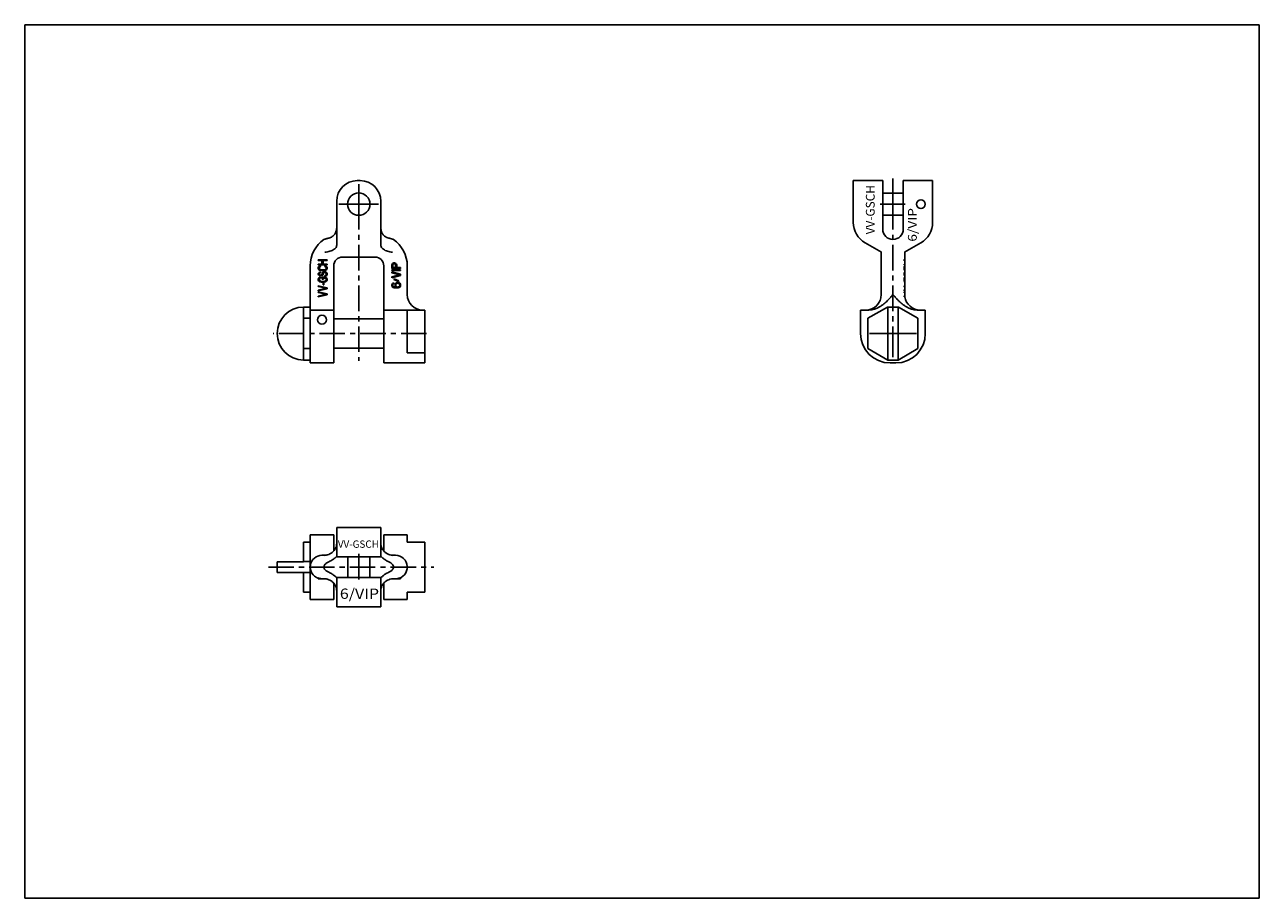
# Model space of a CAD drawing. Extents: x 0 to 420, y 0 to 297.
import ezdxf
from ezdxf.enums import TextEntityAlignment as Align

# ---------------------------------------------------------------- set-up
doc = ezdxf.new("R2010")
doc.units = 0
doc.header["$LTSCALE"] = 23.1
doc.linetypes.add('CENTER', pattern=[0.6, 0.375, -0.075, 0.075, -0.075])
doc.layers.get('0').update_dxf_attribs({"linetype": 'CONTINUOUS'})
doc.layers.add('DEFAULT_1', color=7, linetype='CENTER')
doc.styles.add('TEXTSTYLE_0', font='txt', dxfattribs={"width": 0.8})

msp = doc.modelspace()

# ---------------------------------------------------------------- linework, layer by layer
at = {"color": 7, "linetype": 'CONTINUOUS'}
for p, q in [((0, 0), (0, 297)), ((0, 297), (420, 297)), ((420, 0), (420, 297)), ((113.14, 244), (114.14, 244)), ((281.88, 229.8), (281.88, 244)), ((291.88, 244), (281.88, 244)), ((291.88, 227.5), (291.88, 244)), ((298.88, 227.5), (298.88, 244)), ((308.88, 244), (298.88, 244)), ((308.88, 244), (308.88, 229.8)), ((291.88, 239.75), (298.88, 239.75)), ((106.14, 222.06), (106.14, 237)), ((121.14, 237), (121.14, 222.06)), ((291.88, 232.25), (298.88, 232.25)), ((291.42, 219.67), (285.88, 222.87)), ((299.33, 219.67), (304.88, 222.87)), ((291.38, 219.69), (291.38, 205.25)), ((299.38, 219.69), (299.38, 217.05)), ((97.14, 215), (97.14, 182)), ((99.89, 217.05), (99.89, 216.8)), ((102.89, 217.05), (99.89, 217.05)), ((99.89, 216.8), (101.11, 216.8)), ((99.89, 215.62), (99.89, 215.36)), ((101.11, 215.62), (99.89, 215.62)), ((99.89, 215.36), (102.89, 215.36)), ((99.96, 214.64), (99.89, 214.43)), ((99.89, 214.43), (99.89, 214.05)), ((100.09, 214.81), (99.96, 214.64)), ((100.34, 214.98), (100.09, 214.81)), ((100.28, 214.43), (100.34, 214.6)), ((100.28, 214.05), (100.28, 214.43)), ((100.66, 215.02), (100.34, 214.98)), ((100.34, 214.6), (100.47, 214.73)), ((100.47, 214.73), (100.66, 214.77)), ((100.66, 214.77), (100.66, 215.02)), ((101.11, 216.8), (101.11, 215.62)), ((101.49, 215.62), (101.49, 216.8)), ((101.49, 216.8), (102.89, 216.8)), ((102.89, 215.62), (101.49, 215.62)), ((102.13, 215.02), (102.13, 214.77)), ((102.45, 214.98), (102.13, 215.02)), ((102.13, 214.77), (102.32, 214.73)), ((102.32, 214.73), (102.45, 214.6)), ((102.7, 214.81), (102.45, 214.98)), ((102.45, 214.6), (102.51, 214.43)), ((102.51, 214.43), (102.51, 214.05)), ((102.83, 214.64), (102.7, 214.81)), ((102.89, 214.43), (102.83, 214.64)), ((102.89, 216.8), (102.89, 217.05)), ((102.89, 215.36), (102.89, 215.62)), ((102.89, 214.05), (102.89, 214.43)), ((105.14, 182), (105.14, 215)), ((108.14, 218), (119.14, 218)), ((122.14, 182), (122.14, 215)), ((124.96, 215.58), (124.89, 215.33)), ((124.89, 215.33), (124.89, 214.11)), ((125.15, 215.78), (124.96, 215.58)), ((125.4, 215.94), (125.15, 215.78)), ((125.21, 215.38), (125.28, 215.53)), ((125.21, 214.41), (125.21, 215.38)), ((126.17, 214.41), (125.21, 214.41)), ((125.28, 215.53), (125.4, 215.63)), ((125.6, 215.99), (125.4, 215.94)), ((125.4, 215.63), (125.6, 215.68)), ((125.85, 215.99), (125.6, 215.99)), ((125.6, 215.68), (125.79, 215.68)), ((125.79, 215.68), (125.98, 215.63)), ((126.04, 215.94), (125.85, 215.99)), ((125.98, 215.63), (126.11, 215.53)), ((126.3, 215.78), (126.04, 215.94)), ((126.11, 215.53), (126.17, 215.38)), ((126.17, 215.38), (126.17, 214.41)), ((126.49, 215.58), (126.3, 215.78)), ((126.55, 215.33), (126.49, 215.58)), ((126.55, 214.41), (126.55, 215.33)), ((127.89, 214.41), (126.55, 214.41)), ((127.89, 214.11), (127.89, 214.41)), ((130.14, 205.25), (130.14, 215)), ((299.08, 217.05), (299.43, 217.05)), ((299.17, 215.36), (299.43, 215.36)), ((299.18, 214.43), (299.18, 214.05)), ((299.38, 215.36), (299.38, 215.02)), ((299.38, 215.33), (299.43, 215.33)), ((299.43, 217.05), (299.43, 213.38)), ((99.89, 214.05), (99.96, 213.84)), ((99.96, 212.57), (99.89, 212.36)), ((99.89, 212.36), (99.89, 212.15)), ((99.89, 212.15), (99.96, 211.98)), ((99.96, 210.76), (99.89, 210.54)), ((99.89, 210.54), (99.89, 210.16)), ((99.89, 210.16), (99.96, 209.95)), ((99.96, 213.84), (100.09, 213.67)), ((100.15, 212.74), (99.96, 212.57)), ((99.96, 211.98), (100.09, 211.81)), ((100.09, 210.92), (99.96, 210.76)), ((100.09, 213.67), (100.34, 213.5)), ((100.09, 211.81), (100.34, 211.64)), ((100.34, 211.09), (100.09, 210.92)), ((100.4, 212.87), (100.15, 212.74)), ((100.34, 213.88), (100.28, 214.05)), ((100.28, 212.4), (100.34, 212.53)), ((100.28, 212.15), (100.28, 212.4)), ((100.34, 212.02), (100.28, 212.15)), ((100.28, 210.54), (100.34, 210.71)), ((100.28, 210.16), (100.28, 210.54)), ((100.34, 210), (100.28, 210.16)), ((100.47, 213.76), (100.34, 213.88)), ((100.34, 213.5), (100.6, 213.42)), ((100.34, 212.53), (100.47, 212.61)), ((100.47, 211.9), (100.34, 212.02)), ((100.34, 211.64), (100.6, 211.6)), ((100.66, 211.14), (100.34, 211.09)), ((100.34, 210.71), (100.47, 210.84)), ((100.6, 212.91), (100.4, 212.87)), ((100.66, 213.67), (100.47, 213.76)), ((100.47, 212.61), (100.6, 212.66)), ((100.66, 211.85), (100.47, 211.9)), ((100.47, 210.84), (100.66, 210.88)), ((100.6, 213.42), (100.92, 213.38)), ((100.6, 212.66), (100.6, 212.91)), ((100.6, 211.6), (100.85, 211.6)), ((100.92, 213.63), (100.66, 213.67)), ((100.79, 211.85), (100.66, 211.85)), ((100.66, 210.88), (100.66, 211.14)), ((100.98, 211.9), (100.79, 211.85)), ((100.85, 211.6), (101.11, 211.64)), ((101.87, 213.63), (100.92, 213.63)), ((100.92, 213.38), (101.87, 213.38)), ((101.11, 212.02), (100.98, 211.9)), ((101.17, 212.15), (101.11, 212.02)), ((101.11, 211.64), (101.36, 211.81)), ((101.23, 212.61), (101.17, 212.4)), ((101.17, 212.4), (101.17, 212.15)), ((101.36, 212.78), (101.23, 212.61)), ((101.23, 211.14), (101.23, 210.5)), ((102.19, 211.14), (101.23, 211.14)), ((101.23, 210.5), (101.62, 210.5)), ((101.62, 212.95), (101.36, 212.78)), ((101.36, 211.81), (101.49, 211.98)), ((101.49, 211.98), (101.55, 212.15)), ((101.55, 212.4), (101.62, 212.57)), ((101.55, 212.15), (101.55, 212.4)), ((101.87, 213.04), (101.62, 212.95)), ((101.62, 212.57), (101.74, 212.7)), ((101.62, 210.5), (101.62, 210.88)), ((101.62, 210.88), (102.13, 210.88)), ((101.74, 212.7), (101.94, 212.78)), ((102.13, 213.67), (101.87, 213.63)), ((101.87, 213.38), (102.19, 213.42)), ((102.19, 213.04), (101.87, 213.04)), ((101.94, 212.78), (102.13, 212.78)), ((102.26, 211.77), (102.06, 211.73)), ((102.06, 211.73), (102.06, 211.47)), ((102.06, 211.47), (102.32, 211.52)), ((102.32, 213.76), (102.13, 213.67)), ((102.13, 212.78), (102.32, 212.7)), ((102.13, 210.88), (102.32, 210.84)), ((102.19, 213.42), (102.45, 213.5)), ((102.45, 212.95), (102.19, 213.04)), ((102.45, 211.09), (102.19, 211.14)), ((102.45, 211.9), (102.26, 211.77)), ((102.45, 213.88), (102.32, 213.76)), ((102.32, 212.7), (102.45, 212.57)), ((102.32, 211.52), (102.64, 211.64)), ((102.32, 210.84), (102.45, 210.71)), ((102.51, 214.05), (102.45, 213.88)), ((102.45, 213.5), (102.7, 213.67)), ((102.7, 212.78), (102.45, 212.95)), ((102.45, 212.57), (102.51, 212.4)), ((102.51, 212.07), (102.45, 211.9)), ((102.7, 210.92), (102.45, 211.09)), ((102.45, 210.71), (102.51, 210.54)), ((102.51, 210.16), (102.45, 210)), ((102.51, 212.4), (102.51, 212.07)), ((102.51, 210.54), (102.51, 210.16)), ((102.64, 211.64), (102.83, 211.85)), ((102.7, 213.67), (102.83, 213.84)), ((102.83, 212.61), (102.7, 212.78)), ((102.83, 210.76), (102.7, 210.92)), ((102.83, 213.84), (102.89, 214.05)), ((102.89, 212.4), (102.83, 212.61)), ((102.83, 211.85), (102.89, 212.07)), ((102.89, 210.54), (102.83, 210.76)), ((102.83, 209.95), (102.89, 210.16)), ((102.89, 212.07), (102.89, 212.4)), ((102.89, 210.16), (102.89, 210.54)), ((124.89, 214.11), (127.89, 214.11)), ((127.89, 213.7), (124.89, 213.7)), ((124.89, 213.7), (124.89, 213.39)), ((124.89, 213.39), (127.89, 213.39)), ((127.89, 212.18), (124.89, 212.99)), ((124.89, 212.99), (124.89, 212.68)), ((124.89, 212.68), (127.51, 211.97)), ((127.51, 211.97), (124.89, 211.26)), ((124.89, 210.96), (127.89, 211.77)), ((124.89, 211.26), (124.89, 210.96)), ((125.66, 210.55), (125.53, 210.4)), ((125.53, 210.4), (127.13, 209.74)), ((127.26, 209.89), (125.66, 210.55)), ((127.89, 213.39), (127.89, 213.7)), ((127.89, 211.77), (127.89, 212.18)), ((299.18, 212.36), (299.18, 212.15)), ((299.18, 210.54), (299.18, 210.16)), ((299.38, 213.38), (299.38, 212.91)), ((299.38, 213.04), (299.43, 213.04)), ((299.38, 211.6), (299.38, 211.14)), ((299.38, 211.26), (299.43, 211.26)), ((299.43, 213.04), (299.43, 209.49)), ((99.89, 208.22), (99.89, 207.97)), ((102.89, 207.54), (99.89, 208.22)), ((99.89, 207.97), (102.51, 207.38)), ((102.51, 207.38), (99.89, 206.78)), ((99.89, 206.53), (102.89, 207.21)), ((99.89, 206.78), (99.89, 206.53)), ((99.89, 206.19), (99.89, 205.94)), ((102.89, 205.52), (99.89, 206.19)), ((99.89, 205.94), (102.51, 205.35)), ((99.96, 209.95), (100.09, 209.78)), ((100.09, 209.78), (100.34, 209.61)), ((100.47, 209.87), (100.34, 210)), ((100.34, 209.61), (100.6, 209.53)), ((100.66, 209.78), (100.47, 209.87)), ((100.6, 209.53), (100.92, 209.49)), ((100.92, 209.74), (100.66, 209.78)), ((101.87, 209.74), (100.92, 209.74)), ((100.92, 209.49), (101.87, 209.49)), ((101.49, 209.15), (101.49, 208.56)), ((101.81, 209.15), (101.49, 209.15)), ((101.49, 208.56), (101.81, 208.56)), ((101.81, 208.56), (101.81, 209.15)), ((102.13, 209.78), (101.87, 209.74)), ((101.87, 209.49), (102.19, 209.53)), ((102.32, 209.87), (102.13, 209.78)), ((102.19, 209.53), (102.45, 209.61)), ((102.45, 210), (102.32, 209.87)), ((102.45, 209.61), (102.7, 209.78)), ((102.7, 209.78), (102.83, 209.95)), ((102.89, 207.21), (102.89, 207.54)), ((124.96, 208.77), (124.89, 208.52)), ((124.89, 208.52), (124.89, 208.31)), ((124.89, 208.31), (124.96, 208.06)), ((125.15, 209.03), (124.96, 208.77)), ((124.96, 208.06), (125.15, 207.81)), ((125.4, 209.18), (125.15, 209.03)), ((125.15, 207.81), (125.4, 207.65)), ((125.21, 208.57), (125.28, 208.72)), ((125.21, 208.26), (125.21, 208.57)), ((125.28, 208.11), (125.21, 208.26)), ((125.28, 208.72), (125.4, 208.87)), ((125.4, 207.96), (125.28, 208.11)), ((125.6, 209.23), (125.4, 209.18)), ((125.4, 208.87), (125.6, 208.98)), ((125.6, 207.86), (125.4, 207.96)), ((125.4, 207.65), (125.72, 207.55)), ((125.6, 208.98), (125.6, 209.23)), ((125.79, 207.81), (125.6, 207.86)), ((125.72, 207.55), (126.17, 207.5)), ((126.17, 207.76), (125.79, 207.81)), ((126.04, 208.82), (125.98, 208.57)), ((125.98, 208.57), (125.98, 208.31)), ((125.98, 208.31), (126.04, 208.06)), ((126.23, 209.08), (126.04, 208.82)), ((126.04, 208.06), (126.3, 207.76)), ((126.3, 207.76), (126.17, 207.76)), ((126.17, 207.5), (126.62, 207.5)), ((126.43, 209.23), (126.23, 209.08)), ((126.3, 208.62), (126.36, 208.77)), ((126.3, 208.26), (126.3, 208.62)), ((126.36, 208.11), (126.3, 208.26)), ((126.36, 208.77), (126.49, 208.92)), ((126.49, 207.96), (126.36, 208.11)), ((126.74, 209.33), (126.43, 209.23)), ((126.49, 208.92), (126.62, 209.03)), ((126.62, 207.86), (126.49, 207.96)), ((126.62, 209.03), (126.81, 209.08)), ((126.81, 207.81), (126.62, 207.86)), ((126.62, 207.5), (127.06, 207.55)), ((127.06, 209.33), (126.74, 209.33)), ((126.81, 209.08), (127, 209.08)), ((127, 207.81), (126.81, 207.81)), ((127, 209.08), (127.19, 209.03)), ((127.19, 207.86), (127, 207.81)), ((127.38, 209.23), (127.06, 209.33)), ((127.06, 207.55), (127.38, 207.65)), ((127.13, 209.74), (127.26, 209.89)), ((127.19, 209.03), (127.38, 208.92)), ((127.38, 207.96), (127.19, 207.86)), ((127.64, 209.08), (127.38, 209.23)), ((127.38, 208.92), (127.51, 208.77)), ((127.51, 208.11), (127.38, 207.96)), ((127.38, 207.65), (127.64, 207.81)), ((127.51, 208.77), (127.57, 208.62)), ((127.57, 208.26), (127.51, 208.11)), ((127.57, 208.62), (127.57, 208.26)), ((127.83, 208.82), (127.64, 209.08)), ((127.64, 207.81), (127.83, 208.06)), ((127.89, 208.57), (127.83, 208.82)), ((127.83, 208.06), (127.89, 208.31)), ((127.89, 208.31), (127.89, 208.57)), ((299.18, 208.22), (299.43, 208.22)), ((299.18, 208.22), (299.18, 207.97)), ((299.18, 206.78), (299.18, 206.53)), ((299.18, 206.53), (299.43, 206.53)), ((299.18, 206.19), (299.43, 206.19)), ((299.18, 206.19), (299.18, 205.94)), ((299.38, 209.49), (299.38, 208.22)), ((299.38, 209.33), (299.43, 209.33)), ((299.38, 209.23), (299.43, 209.23)), ((299.38, 209.18), (299.43, 209.18)), ((299.38, 208.56), (299.43, 208.56)), ((299.38, 208.52), (299.43, 208.52)), ((299.38, 208.31), (299.43, 208.31)), ((299.38, 207.68), (299.38, 207.07)), ((299.38, 206.53), (299.38, 206.19)), ((299.43, 209.33), (299.43, 206.53)), ((299.43, 206.19), (299.43, 204.5)), ((102.51, 205.35), (99.89, 204.76)), ((99.89, 204.5), (102.89, 205.18)), ((99.89, 204.76), (99.89, 204.5)), ((102.89, 205.18), (102.89, 205.52)), ((299.23, 204.5), (299.43, 204.5)), ((299.38, 205.66), (299.38, 205.25)), ((299.38, 205.04), (299.38, 205.25)), ((94.89, 183), (94.89, 201)), ((97.14, 201), (94.89, 201)), ((97.14, 200), (105.14, 200)), ((122.14, 200), (136.14, 200)), ((130.14, 200), (130.14, 185.39)), ((136.14, 182), (136.14, 200)), ((284.38, 192), (284.38, 200)), ((284.38, 200), (287.04, 200)), ((293.5, 201), (286.88, 197.18)), ((293.5, 201), (297.25, 201)), ((293.58, 201), (293.58, 183)), ((297.18, 201), (297.18, 183)), ((303.88, 197.18), (297.25, 201)), ((303.72, 200), (306.38, 200)), ((306.38, 200), (306.38, 192)), ((97.14, 197.18), (94.89, 197.18)), ((105.14, 197), (122.14, 197)), ((286.88, 197.18), (286.88, 186.87)), ((303.88, 186.87), (303.88, 197.18)), ((97.14, 186.87), (94.89, 186.87)), ((105.14, 187), (122.14, 187)), ((130.14, 185.39), (136.14, 185.39)), ((286.88, 186.87), (293.58, 183)), ((297.18, 183), (303.88, 186.87)), ((97.14, 183), (94.89, 183)), ((97.14, 182), (105.14, 182)), ((122.14, 182), (136.14, 182)), ((293.58, 183), (297.18, 183)), ((296.38, 182), (294.38, 182)), ((106.14, 116.11), (106.14, 126.11)), ((106.14, 126.11), (121.14, 126.11)), ((121.14, 126.11), (121.14, 116.11)), ((97.14, 123.61), (97.14, 101.61)), ((97.14, 123.61), (105.14, 123.61)), ((105.14, 118.13), (105.14, 123.61)), ((122.14, 123.61), (122.14, 118.13)), ((122.14, 123.61), (130.14, 123.61)), ((130.14, 123.61), (130.14, 121.11)), ((94.89, 114.41), (94.89, 121.11)), ((97.14, 121.11), (94.89, 121.11)), ((136.14, 121.11), (130.14, 121.11)), ((136.14, 121.11), (136.14, 104.11)), ((85.89, 114.41), (85.89, 110.81)), ((94.89, 114.41), (85.89, 114.41)), ((97.14, 114.49), (94.89, 114.49)), ((102.44, 116.61), (101.14, 116.61)), ((106.1, 116.11), (121.19, 116.11)), ((109.89, 116.11), (109.89, 109.11)), ((117.39, 116.11), (117.39, 109.11)), ((126.14, 116.61), (124.85, 116.61)), ((94.89, 110.81), (85.89, 110.81)), ((94.89, 104.11), (94.89, 110.81)), ((97.14, 110.74), (94.89, 110.74)), ((99.89, 108.91), (99.89, 108.56)), ((102.69, 108.56), (99.89, 108.56)), ((102.44, 108.61), (101.45, 108.61)), ((105.14, 101.61), (105.14, 107.1)), ((106.1, 109.11), (121.19, 109.11)), ((106.14, 104.23), (106.14, 109.11)), ((121.14, 109.11), (121.14, 104.23)), ((122.14, 107.1), (122.14, 101.61)), ((126.08, 108.61), (124.85, 108.61)), ((124.89, 108.61), (124.89, 108.56)), ((127.89, 108.56), (124.89, 108.56)), ((124.96, 108.61), (124.96, 108.56)), ((125.15, 108.61), (125.15, 108.56)), ((125.4, 108.61), (125.4, 108.56)), ((125.6, 108.61), (125.6, 108.56)), ((125.85, 108.62), (125.85, 108.56)), ((126.04, 108.61), (126.04, 108.56)), ((126.3, 108.62), (126.3, 108.56)), ((126.49, 108.63), (126.49, 108.56)), ((126.55, 108.64), (126.55, 108.56)), ((127.89, 109.02), (127.89, 108.56)), ((97.14, 104.11), (94.89, 104.11)), ((97.14, 101.61), (105.14, 101.61)), ((106.14, 102.13), (106.14, 104.1)), ((106.14, 99.11), (106.14, 102)), ((121.14, 102.13), (121.14, 104.1)), ((121.14, 102), (121.14, 99.11)), ((122.14, 101.61), (130.14, 101.61)), ((136.14, 104.11), (130.14, 104.11)), ((130.14, 101.61), (130.14, 104.11)), ((106.14, 99.11), (121.14, 99.11)), ((0, 0), (420, 0))]:
    msp.add_line(p, q, dxfattribs=at)
for centre, radius in [((113.64, 236), 3.8), ((304.88, 236), 1.5), ((101.14, 196.7), 1.5)]:
    msp.add_circle(centre, radius, dxfattribs=at)
for centre, radius, start, end in [((113.14, 237), 7, 90, 180), ((114.14, 237), 7, 0, 90), ((289.88, 229.8), 8, 180, 240), ((295.38, 227.5), 3.5, 180, 360), ((300.88, 229.8), 8, 300, 360), ((108.14, 215), 11, 125.0968, 180), ((119.14, 215), 11, 0, 54.9032), ((108.14, 215), 3, 90, 180), ((119.14, 215), 3, 0, 90), ((135.39, 205.25), 5.25, 180, 270), ((286.13, 205.25), 5.25, 270, 360), ((304.63, 205.25), 5.25, 188.2072, 270), ((94.89, 192), 9, 90, 270), ((294.38, 192), 10, 180, 270), ((296.38, 192), 10, 270, 360), ((101.14, 112.61), 4, 90, 251.7515), ((126.14, 112.61), 4, 275.877, 90)]:
    msp.add_arc(centre, radius, start, end, dxfattribs=at)
for points, knots in [([(106.1, 227.5), (106.07, 227.29), (105.99, 226.88), (105.79, 226.29), (105.49, 225.75), (105.09, 225.31), (104.62, 224.95), (104.06, 224.67), (103.65, 224.54), (103.44, 224.48)], [0, 0, 0, 0, 0.146805, 0.292382, 0.432923, 0.569616, 0.703872, 0.845029, 1, 1, 1, 1]), ([(106.14, 228.24), (106.14, 228.16), (106.14, 227.99), (106.12, 227.75), (106.11, 227.58), (106.1, 227.5)], [0, 0, 0, 0, 0.327525, 0.660978, 1, 1, 1, 1]), ([(121.19, 227.5), (121.18, 227.58), (121.16, 227.75), (121.15, 227.99), (121.14, 228.16), (121.14, 228.24)], [0, 0, 0, 0, 0.339021, 0.672474, 1, 1, 1, 1]), ([(123.85, 224.48), (123.63, 224.54), (123.23, 224.67), (122.67, 224.95), (122.19, 225.31), (121.8, 225.76), (121.5, 226.29), (121.3, 226.88), (121.22, 227.29), (121.19, 227.5)], [0, 0, 0, 0, 0.155046, 0.296464, 0.430895, 0.567488, 0.707804, 0.853332, 1, 1, 1, 1]), ([(103.44, 224.48), (103.28, 224.44), (102.99, 224.37), (102.6, 224.25), (102.28, 224.15), (102.04, 224.08), (101.9, 224.03), (101.83, 224.01), (101.82, 224)], [0, 0, 0, 0, 0.283844, 0.52997, 0.732364, 0.881057, 0.971414, 1, 1, 1, 1]), ([(125.47, 224), (125.45, 224.01), (125.39, 224.03), (125.25, 224.08), (125.01, 224.15), (124.69, 224.25), (124.29, 224.37), (124, 224.44), (123.85, 224.48)], [0, 0, 0, 0, 0.028597, 0.119004, 0.268261, 0.471721, 0.717494, 1, 1, 1, 1]), ([(102.16, 219.67), (102.45, 219.69), (103.02, 219.75), (103.85, 219.95), (104.6, 220.23), (105.24, 220.6), (105.74, 221.03), (106.07, 221.53), (106.14, 221.89), (106.14, 222.06)], [0, 0, 0, 0, 0.174022, 0.343234, 0.504843, 0.653706, 0.78473, 0.898535, 1, 1, 1, 1]), ([(125.12, 219.67), (124.84, 219.69), (124.26, 219.75), (123.44, 219.95), (122.69, 220.23), (122.05, 220.6), (121.55, 221.03), (121.22, 221.52), (121.14, 221.89), (121.14, 222.06)], [0, 0, 0, 0, 0.173748, 0.343065, 0.505093, 0.653757, 0.78386, 0.898207, 1, 1, 1, 1]), ([(299.08, 217.05), (299.09, 217.01), (299.1, 216.93), (299.1, 216.84), (299.11, 216.8)], [0, 0, 0, 0, 0.498417, 1, 1, 1, 1]), ([(299.17, 215.62), (299.17, 215.57), (299.17, 215.49), (299.17, 215.4), (299.17, 215.36)], [0, 0, 0, 0, 0.499605, 1, 1, 1, 1]), ([(299.2, 214.64), (299.19, 214.61), (299.19, 214.54), (299.18, 214.47), (299.18, 214.43)], [0, 0, 0, 0, 0.50076, 1, 1, 1, 1]), ([(299.23, 214.81), (299.23, 214.78), (299.22, 214.73), (299.2, 214.67), (299.2, 214.64)], [0, 0, 0, 0, 0.501808, 1, 1, 1, 1]), ([(299.3, 214.98), (299.29, 214.95), (299.27, 214.9), (299.25, 214.84), (299.23, 214.81)], [0, 0, 0, 0, 0.499177, 1, 1, 1, 1]), ([(299.32, 215), (299.32, 215), (299.31, 214.99), (299.3, 214.98), (299.3, 214.98)], [0, 0, 0, 0, 0.482993, 1, 1, 1, 1]), ([(299.34, 215.02), (299.34, 215.02), (299.33, 215.01), (299.33, 215.01), (299.32, 215)], [0, 0, 0, 0, 0.320755, 1, 1, 1, 1]), ([(299.37, 216.8), (299.37, 216.67), (299.37, 216.41), (299.38, 216.01), (299.38, 215.75), (299.38, 215.62)], [0, 0, 0, 0, 0.331621, 0.664955, 1, 1, 1, 1]), ([(299.2, 213.84), (299.19, 213.88), (299.19, 213.95), (299.18, 214.02), (299.18, 214.05)], [0, 0, 0, 0, 0.500757, 1, 1, 1, 1]), ([(299.2, 212.57), (299.19, 212.54), (299.19, 212.47), (299.18, 212.4), (299.18, 212.36)], [0, 0, 0, 0, 0.500759, 1, 1, 1, 1]), ([(299.2, 211.98), (299.19, 212.01), (299.19, 212.07), (299.18, 212.12), (299.18, 212.15)], [0, 0, 0, 0, 0.500825, 1, 1, 1, 1]), ([(299.2, 210.76), (299.19, 210.72), (299.19, 210.65), (299.18, 210.58), (299.18, 210.54)], [0, 0, 0, 0, 0.500759, 1, 1, 1, 1]), ([(299.2, 209.95), (299.19, 209.99), (299.19, 210.06), (299.18, 210.13), (299.18, 210.16)], [0, 0, 0, 0, 0.500759, 1, 1, 1, 1]), ([(299.23, 213.67), (299.23, 213.7), (299.22, 213.76), (299.2, 213.81), (299.2, 213.84)], [0, 0, 0, 0, 0.501387, 1, 1, 1, 1]), ([(299.25, 212.74), (299.24, 212.71), (299.23, 212.66), (299.21, 212.6), (299.2, 212.57)], [0, 0, 0, 0, 0.500181, 1, 1, 1, 1]), ([(299.23, 211.81), (299.23, 211.84), (299.22, 211.9), (299.2, 211.95), (299.2, 211.98)], [0, 0, 0, 0, 0.501387, 1, 1, 1, 1]), ([(299.23, 210.92), (299.23, 210.9), (299.22, 210.84), (299.2, 210.78), (299.2, 210.76)], [0, 0, 0, 0, 0.501387, 1, 1, 1, 1]), ([(299.3, 213.5), (299.29, 213.53), (299.27, 213.59), (299.25, 213.64), (299.23, 213.67)], [0, 0, 0, 0, 0.498164, 1, 1, 1, 1]), ([(299.3, 211.64), (299.29, 211.67), (299.27, 211.73), (299.25, 211.78), (299.23, 211.81)], [0, 0, 0, 0, 0.498164, 1, 1, 1, 1]), ([(299.3, 211.09), (299.29, 211.07), (299.27, 211.01), (299.25, 210.95), (299.23, 210.92)], [0, 0, 0, 0, 0.498164, 1, 1, 1, 1]), ([(299.31, 212.87), (299.3, 212.85), (299.28, 212.8), (299.26, 212.76), (299.25, 212.74)], [0, 0, 0, 0, 0.495535, 1, 1, 1, 1]), ([(299.33, 213.44), (299.33, 213.45), (299.32, 213.47), (299.3, 213.49), (299.3, 213.5)], [0, 0, 0, 0, 0.327254, 1, 1, 1, 1]), ([(299.34, 211.6), (299.33, 211.61), (299.32, 211.62), (299.3, 211.64), (299.3, 211.64)], [0, 0, 0, 0, 0.476173, 1, 1, 1, 1]), ([(299.34, 211.13), (299.33, 211.12), (299.32, 211.11), (299.31, 211.1), (299.3, 211.09)], [0, 0, 0, 0, 0.309153, 1, 1, 1, 1]), ([(299.34, 212.91), (299.33, 212.9), (299.32, 212.89), (299.31, 212.88), (299.31, 212.87)], [0, 0, 0, 0, 0.487471, 1, 1, 1, 1]), ([(299.37, 213.38), (299.37, 213.38), (299.36, 213.39), (299.35, 213.4), (299.35, 213.41)], [0, 0, 0, 0, 0.643397, 1, 1, 1, 1]), ([(299.23, 209.78), (299.23, 209.81), (299.22, 209.87), (299.2, 209.92), (299.2, 209.95)], [0, 0, 0, 0, 0.501387, 1, 1, 1, 1]), ([(299.3, 209.61), (299.29, 209.64), (299.27, 209.7), (299.25, 209.76), (299.23, 209.78)], [0, 0, 0, 0, 0.498164, 1, 1, 1, 1]), ([(299.33, 209.55), (299.33, 209.56), (299.32, 209.58), (299.3, 209.6), (299.3, 209.61)], [0, 0, 0, 0, 0.327254, 1, 1, 1, 1]), ([(299.38, 207.68), (299.38, 207.73), (299.35, 207.8), (299.31, 207.85), (299.3, 207.87)], [0, 0, 0, 0, 0.708386, 1, 1, 1, 1]), ([(299.38, 207.07), (299.38, 207.02), (299.35, 206.95), (299.31, 206.9), (299.3, 206.88)], [0, 0, 0, 0, 0.708386, 1, 1, 1, 1]), ([(299.38, 205.66), (299.38, 205.7), (299.35, 205.77), (299.31, 205.82), (299.3, 205.84)], [0, 0, 0, 0, 0.707179, 1, 1, 1, 1]), ([(299.37, 209.49), (299.37, 209.5), (299.36, 209.51), (299.35, 209.52), (299.35, 209.52)], [0, 0, 0, 0, 0.643397, 1, 1, 1, 1]), ([(287.04, 200), (287.43, 200), (288.24, 200.08), (289.42, 200.4), (290.51, 200.88), (291.45, 201.45), (292.24, 202.04), (292.93, 202.64), (293.57, 203.26), (294.19, 203.91), (294.79, 204.58), (295.18, 205.03), (295.38, 205.25)], [0, 0, 0, 0, 0.116696, 0.238576, 0.35749, 0.466698, 0.560955, 0.647508, 0.735029, 0.823857, 0.912603, 1, 1, 1, 1]), ([(295.38, 205.25), (295.57, 205.03), (295.97, 204.58), (296.57, 203.91), (297.19, 203.25), (297.83, 202.63), (298.53, 202.03), (299.32, 201.45), (300.25, 200.88), (301.34, 200.39), (302.51, 200.08), (303.32, 200), (303.72, 200)], [0, 0, 0, 0, 0.087571, 0.176515, 0.265547, 0.353265, 0.439946, 0.534262, 0.643414, 0.762124, 0.883694, 1, 1, 1, 1]), ([(299.31, 204.86), (299.3, 204.85), (299.27, 204.81), (299.23, 204.78), (299.2, 204.76)], [0, 0, 0, 0, 0.179871, 1, 1, 1, 1]), ([(299.2, 204.76), (299.21, 204.71), (299.22, 204.63), (299.23, 204.54), (299.23, 204.5)], [0, 0, 0, 0, 0.499565, 1, 1, 1, 1]), ([(299.38, 205.04), (299.38, 205.03), (299.38, 204.98), (299.36, 204.92), (299.33, 204.88), (299.31, 204.86)], [0, 0, 0, 0, 0.187832, 0.626256, 1, 1, 1, 1]), ([(102.93, 116.72), (102.96, 116.73), (103.28, 116.82), (103.87, 117.07), (104.63, 117.57), (105.27, 118.22), (105.77, 118.99), (106.07, 119.83), (106.14, 120.42), (106.14, 120.71)], [0, 0, 0, 0, 0.01869, 0.181335, 0.346672, 0.513534, 0.678668, 0.841495, 1, 1, 1, 1]), ([(121.14, 120.71), (121.14, 120.42), (121.21, 119.83), (121.52, 118.99), (122.01, 118.22), (122.66, 117.57), (123.42, 117.07), (124.01, 116.82), (124.33, 116.73), (124.36, 116.72)], [0, 0, 0, 0, 0.15894, 0.321919, 0.485661, 0.652482, 0.818565, 0.981474, 1, 1, 1, 1]), ([(101.82, 112.61), (101.82, 112.72), (101.85, 112.96), (102, 113.29), (102.24, 113.61), (102.57, 113.9), (102.97, 114.17), (103.28, 114.32), (103.44, 114.39)], [0, 0, 0, 0, 0.130485, 0.273382, 0.428016, 0.600169, 0.791196, 1, 1, 1, 1]), ([(103.44, 114.39), (103.69, 114.5), (104.15, 114.73), (104.76, 115.12), (105.26, 115.48), (105.64, 115.8), (105.9, 115.99), (106.04, 116.11), (106.1, 116.11)], [0, 0, 0, 0, 0.259149, 0.484805, 0.681692, 0.839659, 0.947748, 1, 1, 1, 1]), ([(121.19, 116.11), (121.25, 116.11), (121.39, 115.99), (121.65, 115.79), (122.04, 115.47), (122.53, 115.11), (123.14, 114.73), (123.6, 114.5), (123.85, 114.39)], [0, 0, 0, 0, 0.052649, 0.16152, 0.320632, 0.51814, 0.742511, 1, 1, 1, 1]), ([(123.85, 114.39), (124.01, 114.32), (124.31, 114.17), (124.71, 113.91), (125.04, 113.61), (125.29, 113.29), (125.44, 112.96), (125.47, 112.72), (125.47, 112.61)], [0, 0, 0, 0, 0.204648, 0.394941, 0.56878, 0.725257, 0.869063, 1, 1, 1, 1]), ([(103.44, 110.84), (103.28, 110.91), (102.98, 111.06), (102.58, 111.32), (102.25, 111.61), (102, 111.93), (101.85, 112.27), (101.82, 112.5), (101.82, 112.61)], [0, 0, 0, 0, 0.204306, 0.393107, 0.566982, 0.72431, 0.868897, 1, 1, 1, 1]), ([(106.05, 109.12), (106.02, 109.14), (105.92, 109.21), (105.74, 109.35), (105.44, 109.6), (105.06, 109.89), (104.6, 110.22), (104.06, 110.55), (103.65, 110.75), (103.44, 110.84)], [0, 0, 0, 0, 0.025548, 0.110021, 0.234354, 0.391587, 0.571, 0.773517, 1, 1, 1, 1]), ([(123.85, 110.84), (123.63, 110.75), (123.23, 110.55), (122.69, 110.22), (122.23, 109.89), (121.85, 109.6), (121.55, 109.35), (121.35, 109.2), (121.23, 109.11), (121.19, 109.11)], [0, 0, 0, 0, 0.222878, 0.422433, 0.599076, 0.753514, 0.875528, 0.958539, 1, 1, 1, 1]), ([(125.47, 112.61), (125.47, 112.5), (125.43, 112.27), (125.29, 111.93), (125.04, 111.61), (124.71, 111.32), (124.3, 111.06), (124.01, 110.91), (123.85, 110.84)], [0, 0, 0, 0, 0.131127, 0.275768, 0.433602, 0.608249, 0.796682, 1, 1, 1, 1]), ([(101.45, 108.61), (101.44, 108.61), (101.3, 108.61), (101.04, 108.63), (100.66, 108.68), (100.27, 108.77), (100.02, 108.86), (99.89, 108.91)], [0, 0, 0, 0, 0.022342, 0.25921, 0.499136, 0.745094, 1, 1, 1, 1]), ([(102.93, 108.51), (102.96, 108.5), (103.28, 108.4), (103.87, 108.16), (104.63, 107.65), (105.28, 107), (105.77, 106.24), (106.06, 105.43), (106.14, 104.87), (106.14, 104.61)], [0, 0, 0, 0, 0.019117, 0.184798, 0.35336, 0.523323, 0.691192, 0.856351, 1, 1, 1, 1]), ([(124.36, 108.51), (124.33, 108.5), (124.01, 108.4), (123.42, 108.16), (122.66, 107.65), (122.01, 107), (121.52, 106.24), (121.23, 105.43), (121.15, 104.87), (121.15, 104.61)], [0, 0, 0, 0, 0.018852, 0.184625, 0.353627, 0.52338, 0.689999, 0.855843, 1, 1, 1, 1]), ([(126.24, 108.62), (126.21, 108.62), (126.16, 108.61), (126.11, 108.61), (126.08, 108.61)], [0, 0, 0, 0, 0.422926, 1, 1, 1, 1]), ([(126.44, 108.63), (126.43, 108.63), (126.38, 108.62), (126.33, 108.62), (126.3, 108.62)], [0, 0, 0, 0, 0.333555, 1, 1, 1, 1]), ([(126.55, 108.64), (126.54, 108.63), (126.52, 108.63), (126.5, 108.63), (126.49, 108.63)], [0, 0, 0, 0, 0.499566, 1, 1, 1, 1]), ([(106.14, 104.23), (106.14, 104.14), (106.15, 103.95), (106.16, 103.63), (106.16, 103.29), (106.16, 102.94), (106.16, 102.59), (106.15, 102.28), (106.14, 102.08), (106.14, 102)], [0, 0, 0, 0, 0.119371, 0.261658, 0.419485, 0.580514, 0.738319, 0.880696, 1, 1, 1, 1]), ([(121.14, 102), (121.14, 102.08), (121.14, 102.28), (121.13, 102.59), (121.13, 102.94), (121.13, 103.29), (121.13, 103.63), (121.14, 103.95), (121.14, 104.14), (121.14, 104.23)], [0, 0, 0, 0, 0.119304, 0.261681, 0.419486, 0.580515, 0.738342, 0.880629, 1, 1, 1, 1])]:
    msp.add_open_spline(points, degree=3, knots=knots, dxfattribs=at)
for points in [[(299.35, 215.02), (299.35, 215.02), (299.34, 215.02), (299.34, 215.02)], [(299.34, 213.42), (299.34, 213.42), (299.33, 213.43), (299.33, 213.44)], [(299.35, 213.41), (299.35, 213.41), (299.34, 213.41), (299.34, 213.42)], [(299.35, 211.14), (299.34, 211.13), (299.34, 211.13), (299.34, 211.13)], [(299.3, 207.87), (299.26, 207.91), (299.22, 207.94), (299.18, 207.97)], [(299.3, 206.88), (299.26, 206.84), (299.22, 206.81), (299.18, 206.78)], [(299.3, 205.84), (299.26, 205.88), (299.22, 205.91), (299.18, 205.94)], [(299.34, 209.53), (299.34, 209.54), (299.33, 209.54), (299.33, 209.55)], [(299.35, 209.52), (299.35, 209.52), (299.34, 209.53), (299.34, 209.53)], [(102.16, 116.57), (102.42, 116.6), (102.68, 116.65), (102.93, 116.72)], [(124.36, 116.72), (124.61, 116.65), (124.87, 116.6), (125.12, 116.57)], [(102.16, 108.66), (102.42, 108.63), (102.68, 108.58), (102.93, 108.51)], [(106.1, 109.11), (106.08, 109.11), (106.06, 109.12), (106.05, 109.12)], [(125.12, 108.66), (124.87, 108.63), (124.61, 108.58), (124.36, 108.51)], [(126.3, 108.62), (126.28, 108.62), (126.26, 108.62), (126.24, 108.62)], [(126.49, 108.63), (126.47, 108.63), (126.46, 108.63), (126.44, 108.63)]]:
    msp.add_open_spline(points, degree=3, dxfattribs=at)
at = {"layer": 'DEFAULT_1', "color": 2, "linetype": 'CENTER'}
for p, q in [((295.38, 236), (295.38, 245.77)), ((113.64, 236), (113.64, 242.75)), ((113.64, 236), (106.89, 236)), ((113.64, 236), (113.64, 182.74)), ((113.64, 236), (120.39, 236)), ((295.38, 236), (291.06, 236)), ((295.38, 236), (295.38, 188.37)), ((295.38, 236), (299.5, 236)), ((136.68, 192), (84.49, 192)), ((295.38, 192), (287.38, 192)), ((295.38, 192), (303.38, 192)), ((295.38, 188.37), (295.38, 184)), ((113.64, 108.4), (113.64, 117.09)), ((82.89, 112.61), (139.14, 112.61))]:
    msp.add_line(p, q, dxfattribs=at)

# ---------------------------------------------------------------- texts
at = {"color": 2, "linetype": 'CONTINUOUS', "style": 'TEXTSTYLE_0'}
for s, p, p2 in [('VV-GSCH', (289.16, 225.74), (289.16, 242.46)), ('6/VIP', (303.48, 223.24), (303.48, 234.66))]:
    msp.add_text(s, height=3, rotation=90, dxfattribs=at).set_placement(p, p2, align=Align.FIT)
for s, height, p, p2 in [('VV-GSCH', 2.5, (106.53, 119.16), (120.46, 119.16)), ('6/VIP', 3.5, (107.21, 101.8), (120.55, 101.8))]:
    msp.add_text(s, height=height, dxfattribs=at).set_placement(p, p2, align=Align.FIT)

doc.saveas('drawing.dxf')
